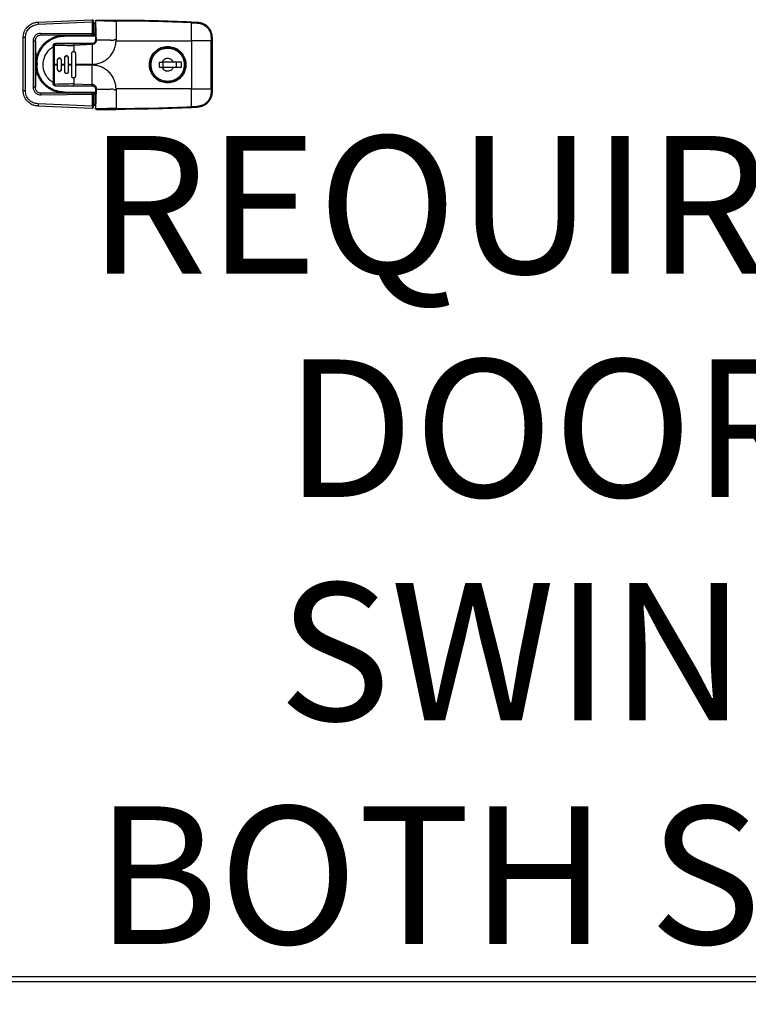
# Model space of a CAD drawing. Units: inches. Extents: x 5 to 301, y 5 to 193.
# Drawn here: x 211 to 224, y 108 to 125 of the extents above; entities that cross this region are included whole.
import ezdxf

# ---------------------------------------------------------------- set-up
doc = ezdxf.new("R2010")
doc.units = ezdxf.units.IN
doc.header["$MEASUREMENT"] = 0
doc.layers.add('FORMAT', color=7, linetype='Continuous')
doc.styles.add('SLDTEXTSTYLE0', font='TXT', dxfattribs={"width": 0.75})
doc.dimstyles.new('SLDDIMSTYLE0', dxfattribs={"dimtxt": 2.25, "dimasz": 2.34, "dimexe": 0, "dimexo": 0.0625, "dimgap": 0.5625, "dimtad": 0, "dimtih": 1, "dimtoh": 1, "dimrnd": 1e-09, "dimzin": 4, "dimdsep": 46, "dimtxsty": 'SLDTEXTSTYLE0', "dimsah": 1, "dimcen": 0.09, "dimadec": 0, "dimazin": 1, "dimtfac": 1, "dimtofl": 0, "dimtmove": 0, "dimatfit": 3, "dimfxl": 0, "dimfrac": 2, "dimtolj": 1, "dimtzin": 12, "dimarcsym": 0})
doc.dimstyles.new('SLDDIMSTYLE1', dxfattribs={"dimtxt": 2.25, "dimasz": 2.34, "dimexe": 0, "dimexo": 0.0625, "dimgap": 0.5625, "dimtad": 0, "dimtih": 1, "dimtoh": 1, "dimrnd": 1e-09, "dimzin": 4, "dimdsep": 46, "dimtxsty": 'SLDTEXTSTYLE0', "dimsah": 1, "dimcen": 0.09, "dimadec": 0, "dimazin": 1, "dimtfac": 1, "dimtmove": 0, "dimatfit": 0, "dimfxl": 0, "dimfrac": 2, "dimtolj": 1, "dimtzin": 12, "dimarcsym": 0})

# ---------------------------------------------------------------- blocks, each defined once
blk = doc.blocks.new('_D_4')
at = {"layer": 'FORMAT', "ltscale": 18}
for p, q in [((209.908, 107.36), (209.908, 78.457)), ((292.911, 107.343), (292.911, 78.457)), ((209.908, 80.707), (247.669, 80.707)), ((292.911, 80.707), (255.15, 80.707))]:
    blk.add_line(p, q, dxfattribs=at)
for points in [[(209.908, 80.707), (212.248, 80.347), (212.248, 81.067)], [(292.911, 80.707), (290.571, 81.067), (290.571, 80.347)]]:
    blk.add_solid(points, dxfattribs=at)
at = {"layer": 'FORMAT', "ltscale": 18, "insert": (247.669, 81.821), "char_height": 2.25, "attachment_point": 1, "style": 'SLDTEXTSTYLE0'}
blk.add_mtext('83.00', dxfattribs=at)
blk = doc.blocks.new('_D_8')
at = {"layer": 'FORMAT', "ltscale": 18}
for p, q in [((201.473, 108.079), (201.473, 112.579)), ((209.189, 108.079), (199.223, 108.079)), ((231.509, 98.679), (199.223, 98.679)), ((201.473, 98.679), (201.473, 94.179))]:
    blk.add_line(p, q, dxfattribs=at)
for points in [[(201.473, 108.079), (201.833, 110.419), (201.113, 110.419)], [(201.473, 98.679), (201.113, 96.339), (201.833, 96.339)]]:
    blk.add_solid(points, dxfattribs=at)
at = {"layer": 'FORMAT', "ltscale": 18, "insert": (198.564, 104.494), "char_height": 2.25, "attachment_point": 1, "style": 'SLDTEXTSTYLE0'}
blk.add_mtext('9.40', dxfattribs=at)
blk = doc.blocks.new('SW_NOTE_0_4')
at = {"layer": 'FORMAT', "color": 0, "ltscale": 18, "char_height": 2.4375, "attachment_point": 2, "style": 'SLDTEXTSTYLE0'}
for s, insert in [('REQUIRED', (7.427, 3.142)), ('DOOR', (7.445, -0.817)), ('SWING', (7.953, -4.775)), ('BOTH SIDE', (7.928, -8.734))]:
    blk.add_mtext(s, dxfattribs=dict(at, insert=insert))

msp = doc.modelspace()

# ---------------------------------------------------------------- linework, layer by layer
at = {"color": 7, "linetype": 'Continuous', "lineweight": 25, "ltscale": 18}
for p, q in [((211.052, 125.079), (212.008, 125.122)), ((211.053, 125.04), (212.009, 125.082)), ((212.009, 125.082), (212.009, 124.871)), ((212.029, 124.855), (212.029, 125.102)), ((212.049, 125.068), (212.049, 125.048)), ((212.049, 125.068), (212.068, 125.068)), ((212.435, 125.115), (212.435, 125.098)), ((213.769, 124.749), (213.769, 125.068)), ((213.769, 125.068), (213.873, 125.063)), ((213.77, 125.085), (213.873, 125.08)), ((212.049, 125.048), (212.029, 125.048)), ((212.049, 124.871), (212.049, 125.048)), ((210.828, 124.804), (210.789, 124.804)), ((210.789, 123.867), (210.789, 124.804)), ((210.828, 123.867), (210.828, 124.804)), ((210.966, 124.744), (210.966, 123.926)), ((211.006, 124.744), (210.966, 124.744)), ((211.006, 123.926), (211.006, 124.744)), ((211.006, 124.744), (211.016, 124.349)), ((212.009, 124.871), (211.105, 124.88)), ((211.105, 124.851), (212.014, 124.851)), ((211.524, 124.831), (211.524, 124.851)), ((212.028, 124.852), (212.014, 124.851)), ((212.029, 124.855), (212.028, 124.852)), ((212.049, 124.871), (212.029, 124.871)), ((212.049, 124.851), (212.049, 124.871)), ((212.049, 124.851), (212.068, 124.851)), ((212.435, 124.757), (212.434, 124.749)), ((212.434, 124.749), (213.769, 124.749)), ((213.769, 124.749), (213.769, 123.899)), ((214.118, 124.749), (213.769, 124.749)), ((214.118, 124.805), (214.118, 124.749)), ((214.118, 123.899), (214.118, 124.749)), ((214.135, 124.749), (214.118, 124.749)), ((214.135, 124.805), (214.135, 124.749)), ((214.135, 124.749), (214.135, 123.899)), ((211.321, 124.666), (211.321, 124.666)), ((211.36, 124.698), (211.36, 124.698)), ((212.009, 124.698), (211.438, 124.698)), ((212.009, 124.681), (211.686, 124.663)), ((211.686, 124.663), (211.686, 124.56)), ((212.009, 124.698), (212.009, 124.698)), ((212.009, 124.681), (212.009, 124.332)), ((213.505, 124.592), (213.521, 124.582)), ((213.508, 124.61), (213.572, 124.561)), ((211.399, 124.332), (211.399, 124.41)), ((211.462, 124.41), (211.462, 124.332)), ((211.525, 124.332), (211.525, 124.45)), ((211.588, 124.45), (211.588, 124.332)), ((211.651, 124.332), (211.651, 124.529)), ((211.714, 124.529), (211.714, 124.332)), ((213.081, 124.483), (213.09, 124.498)), ((213.198, 124.369), (213.198, 124.279)), ((213.198, 124.369), (213.247, 124.369)), ((213.261, 124.369), (213.261, 124.279)), ((213.592, 124.369), (213.448, 124.369)), ((213.498, 124.369), (213.498, 124.279)), ((213.592, 124.279), (213.592, 124.369)), ((211.016, 124.321), (211.006, 123.926)), ((211.016, 124.349), (211.016, 124.321)), ((211.016, 124.349), (211.035, 124.349)), ((211.035, 124.321), (211.016, 124.321)), ((211.035, 124.349), (211.035, 124.321)), ((211.32, 124.332), (211.32, 124.316)), ((211.338, 124.332), (211.399, 124.332)), ((211.338, 124.332), (211.338, 124.316)), ((211.399, 124.316), (211.338, 124.316)), ((211.399, 124.316), (211.399, 124.332)), ((211.399, 124.237), (211.399, 124.316)), ((211.462, 124.332), (211.525, 124.332)), ((211.462, 124.332), (211.462, 124.316)), ((211.462, 124.316), (211.462, 124.237)), ((211.525, 124.316), (211.462, 124.316)), ((211.525, 124.316), (211.525, 124.332)), ((211.525, 124.198), (211.525, 124.316)), ((211.525, 124.198), (211.527, 124.186)), ((211.588, 124.332), (211.651, 124.332)), ((211.588, 124.332), (211.588, 124.316)), ((211.588, 124.316), (211.588, 124.198)), ((211.651, 124.316), (211.588, 124.316)), ((211.651, 124.316), (211.651, 124.332)), ((211.651, 124.119), (211.651, 124.316)), ((211.714, 124.332), (211.714, 124.316)), ((211.714, 124.332), (212.009, 124.332)), ((212.009, 124.316), (211.714, 124.316)), ((211.714, 124.316), (211.714, 124.119)), ((212.009, 123.976), (212.009, 124.316)), ((213.198, 124.279), (213.247, 124.279)), ((213.448, 124.279), (213.592, 124.279)), ((211.686, 124.088), (211.686, 123.984)), ((213.522, 124.066), (213.509, 124.058)), ((213.591, 124.129), (213.568, 124.104)), ((210.789, 123.867), (210.828, 123.867)), ((211.006, 123.926), (210.966, 123.926)), ((211.504, 123.95), (211.517, 123.947)), ((211.517, 123.947), (211.531, 123.95)), ((211.686, 123.984), (212.009, 123.976)), ((211.686, 123.95), (212.009, 123.95)), ((212.077, 123.551), (212.086, 123.891)), ((212.435, 123.891), (212.434, 123.899)), ((213.769, 123.899), (212.434, 123.899)), ((212.435, 123.891), (212.435, 123.55)), ((213.769, 123.58), (213.769, 123.899)), ((213.769, 123.899), (214.118, 123.899)), ((214.118, 123.899), (214.118, 123.842)), ((214.135, 123.899), (214.118, 123.899)), ((214.135, 123.899), (214.135, 123.843)), ((212.014, 123.819), (211.105, 123.819)), ((211.105, 123.79), (212.009, 123.8)), ((211.524, 123.819), (211.524, 123.839)), ((212.009, 123.8), (212.009, 123.588)), ((212.014, 123.819), (212.028, 123.818)), ((212.028, 123.818), (212.029, 123.815)), ((212.029, 123.568), (212.029, 123.815)), ((212.029, 123.8), (212.049, 123.8)), ((212.049, 123.8), (212.049, 123.819)), ((212.068, 123.819), (212.049, 123.819)), ((212.049, 123.623), (212.049, 123.8)), ((212.008, 123.549), (211.052, 123.591)), ((212.009, 123.588), (211.053, 123.631)), ((212.029, 123.623), (212.049, 123.623)), ((212.049, 123.623), (212.049, 123.603)), ((212.068, 123.603), (212.049, 123.603)), ((212.435, 123.532), (212.435, 123.55)), ((213.873, 123.585), (213.769, 123.58)), ((213.873, 123.568), (213.77, 123.563)), ((210.094, 108.17), (229.721, 108.17)), ((229.726, 108.079), (210.089, 108.079))]:
    msp.add_line(p, q, dxfattribs=at)
at = {"color": 8, "linetype": 'Continuous', "lineweight": 25, "ltscale": 18}
for p, q in [((212.049, 125.048), (212.068, 125.048)), ((212.068, 124.831), (211.524, 124.831)), ((212.068, 124.871), (212.049, 124.871)), ((211.524, 123.839), (212.068, 123.839)), ((212.049, 123.8), (212.068, 123.8)), ((212.068, 123.623), (212.049, 123.623))]:
    msp.add_line(p, q, dxfattribs=at)
at = {"color": 7, "linetype": 'Continuous', "lineweight": 25, "ltscale": 18, "flags": 128}
for points in [[(212.435, 125.098), (212.435, 125.056), (212.435, 125.013), (212.435, 124.97), (212.435, 124.928), (212.435, 124.885), (212.435, 124.842), (212.435, 124.8), (212.435, 124.757)], [(213.393, 124.016), (213.335, 124.013), (213.3, 124.016)]]:
    msp.add_lwpolyline(points, dxfattribs=at)
at = {"color": 7, "linetype": 'Continuous', "lineweight": 25, "ltscale": 324}
for centre, radius, start, end in [((211.679, 125.078), 0.627, 179.8476, 183.4427), ((212.049, 125.087), 0.0197, 180, 270), ((212.075, 125.08), 0.0171, 83.5862, 112.9118), ((212.104, 125.108), 0.0171, 157.0882, 186.4138), ((214.56, 125.036), 0.792, 176.4388, 177.6992), ((211.57, 124.873), 0.465, 179.101, 182.6988), ((213.348, 124.324), 0.311, 169.6175, 186.9643), ((213.348, 124.324), 0.311, 353.023, 10.3658), ((211.679, 123.593), 0.627, 176.5573, 180.1524), ((212.049, 123.583), 0.0197, 90, 180), ((214.56, 123.612), 0.792, 182.3008, 183.5612)]:
    msp.add_arc(centre, radius, start, end, dxfattribs=at)
at = {"color": 7, "linetype": 'Continuous', "lineweight": 25, "ltscale": 18}
for points, knots in [([(210.789, 124.804), (210.793, 124.838), (210.8, 124.908), (210.857, 124.994), (210.926, 125.046), (210.991, 125.072), (211.031, 125.077), (211.052, 125.079)], [0, 0, 0, 0, 0.243274, 0.499249, 0.713868, 0.848096, 1, 1, 1, 1]), ([(212.008, 125.122), (212.012, 125.121), (212.018, 125.121), (212.024, 125.115), (212.026, 125.112), (212.027, 125.111)], [0, 0, 0, 0, 0.567605, 0.795747, 1, 1, 1, 1]), ([(212.027, 125.111), (212.026, 125.109), (212.024, 125.105), (212.018, 125.095), (212.012, 125.087), (212.009, 125.082)], [0, 0, 0, 0, 0.219966, 0.487422, 1, 1, 1, 1]), ([(212.027, 125.111), (212.028, 125.109), (212.029, 125.106), (212.029, 125.103), (212.029, 125.102)], [0, 0, 0, 0, 0.55798, 1, 1, 1, 1]), ([(212.068, 125.095), (212.069, 125.098), (212.069, 125.103), (212.074, 125.11), (212.08, 125.114), (212.085, 125.115), (212.088, 125.115)], [0, 0, 0, 0, 0.250127, 0.499996, 0.749867, 1, 1, 1, 1]), ([(212.068, 125.095), (212.068, 125.039), (212.068, 124.955), (212.068, 124.856), (212.068, 124.804), (212.068, 124.777), (212.068, 124.763), (212.068, 124.758), (212.068, 124.757)], [0, 0, 0, 0, 0.499599, 0.749859, 0.874979, 0.960559, 0.986047, 1, 1, 1, 1]), ([(212.087, 125.107), (212.086, 125.106), (212.084, 125.106), (212.081, 125.105), (212.08, 125.104), (212.079, 125.102), (212.077, 125.1), (212.077, 125.098), (212.077, 125.097)], [0, 0, 0, 0, 0.247696, 0.375365, 0.500009, 0.624537, 0.752311, 1, 1, 1, 1]), ([(212.086, 124.757), (212.085, 124.779), (212.085, 124.823), (212.082, 124.895), (212.08, 124.964), (212.077, 125.034), (212.077, 125.075), (212.077, 125.097)], [0, 0, 0, 0, 0.196013, 0.38604, 0.635738, 0.805335, 1, 1, 1, 1]), ([(212.087, 125.107), (212.116, 125.106), (212.173, 125.106), (212.26, 125.102), (212.347, 125.099), (212.405, 125.098), (212.435, 125.098)], [0, 0, 0, 0, 0.249931, 0.500041, 0.750117, 1, 1, 1, 1]), ([(212.088, 125.115), (212.104, 125.115), (212.137, 125.115), (212.186, 125.115), (212.235, 125.115), (212.284, 125.115), (212.329, 125.115), (212.379, 125.115), (212.412, 125.115), (212.435, 125.115)], [0, 0, 0, 0, 0.139525, 0.283102, 0.424366, 0.564132, 0.709937, 0.809461, 1, 1, 1, 1]), ([(212.435, 125.115), (212.657, 125.114), (213.103, 125.111), (213.548, 125.094), (213.77, 125.085)], [0, 0, 0, 0, 0.499964, 1, 1, 1, 1]), ([(213.769, 125.068), (213.547, 125.076), (213.102, 125.094), (212.657, 125.097), (212.435, 125.098)], [0, 0, 0, 0, 0.50017, 1, 1, 1, 1]), ([(213.873, 125.08), (213.873, 125.08), (213.873, 125.079), (213.873, 125.075), (213.873, 125.07), (213.873, 125.065), (213.873, 125.063)], [0, 0, 0, 0, 0.26685, 0.499993, 0.733138, 1, 1, 1, 1]), ([(213.873, 125.08), (213.909, 125.074), (213.979, 125.063), (214.064, 124.998), (214.123, 124.91), (214.131, 124.84), (214.135, 124.805)], [0, 0, 0, 0, 0.260567, 0.500007, 0.747082, 1, 1, 1, 1]), ([(213.873, 125.063), (213.905, 125.057), (213.97, 125.047), (214.051, 124.987), (214.107, 124.903), (214.114, 124.838), (214.118, 124.805)], [0, 0, 0, 0, 0.2500057, 0.5000195, 0.7500113, 1, 1, 1, 1]), ([(210.828, 124.804), (210.831, 124.834), (210.838, 124.894), (210.889, 124.971), (210.964, 125.026), (211.023, 125.035), (211.053, 125.04)], [0, 0, 0, 0, 0.25, 0.499999, 0.749999, 1, 1, 1, 1]), ([(211.105, 124.88), (211.087, 124.878), (211.059, 124.876), (211.027, 124.86), (211.005, 124.843), (210.988, 124.822), (210.97, 124.79), (210.968, 124.763), (210.966, 124.744)], [0, 0, 0, 0, 0.249776, 0.374918, 0.499845, 0.624899, 0.750144, 1, 1, 1, 1]), ([(211.006, 124.744), (211.007, 124.758), (211.008, 124.778), (211.019, 124.803), (211.031, 124.82), (211.046, 124.834), (211.064, 124.844), (211.084, 124.85), (211.098, 124.851), (211.105, 124.851)], [0, 0, 0, 0, 0.250692, 0.373788, 0.495709, 0.617788, 0.741608, 0.868912, 1, 1, 1, 1]), ([(211.016, 124.349), (211.018, 124.382), (211.022, 124.448), (211.053, 124.543), (211.1, 124.63), (211.164, 124.707), (211.242, 124.769), (211.33, 124.815), (211.425, 124.845), (211.491, 124.849), (211.524, 124.851)], [0, 0, 0, 0, 0.125212, 0.250307, 0.37527, 0.500162, 0.625049, 0.749964, 0.874941, 1, 1, 1, 1]), ([(211.035, 124.349), (211.037, 124.381), (211.041, 124.444), (211.07, 124.536), (211.116, 124.62), (211.178, 124.693), (211.252, 124.753), (211.337, 124.797), (211.429, 124.826), (211.492, 124.829), (211.524, 124.831)], [0, 0, 0, 0, 0.12498, 0.249969, 0.374951, 0.499952, 0.62497, 0.749994, 0.874997, 1, 1, 1, 1]), ([(212.028, 124.852), (212.027, 124.853), (212.025, 124.855), (212.02, 124.86), (212.014, 124.865), (212.011, 124.869), (212.009, 124.871)], [0, 0, 0, 0, 0.217645, 0.497959, 0.769058, 1, 1, 1, 1]), ([(212.086, 124.757), (212.084, 124.747), (212.082, 124.727), (212.065, 124.702), (212.039, 124.684), (212.019, 124.682), (212.009, 124.681)], [0, 0, 0, 0, 0.250001, 0.500001, 0.750001, 1, 1, 1, 1]), ([(212.035, 124.851), (212.036, 124.851), (212.041, 124.851), (212.045, 124.851), (212.049, 124.851)], [0, 0, 0, 0, 0.251168, 1, 1, 1, 1]), ([(212.068, 124.757), (212.069, 124.757), (212.069, 124.757), (212.073, 124.757), (212.079, 124.757), (212.083, 124.757), (212.086, 124.757)], [0, 0, 0, 0, 0.25, 0.5, 0.75, 1, 1, 1, 1]), ([(212.435, 124.757), (212.434, 124.758), (212.433, 124.76), (212.43, 124.763), (212.426, 124.766), (212.419, 124.768), (212.407, 124.767), (212.391, 124.761), (212.374, 124.75), (212.353, 124.752), (212.34, 124.758), (212.323, 124.756), (212.302, 124.757), (212.268, 124.757), (212.195, 124.757), (212.134, 124.757), (212.086, 124.757)], [0, 0, 0, 0, 0.010793, 0.022012, 0.035416, 0.048618, 0.079812, 0.132288, 0.195095, 0.245716, 0.30274, 0.307824, 0.387874, 0.483063, 0.588902, 1, 1, 1, 1]), ([(211.143, 124.324), (211.147, 124.366), (211.155, 124.451), (211.222, 124.559), (211.281, 124.625), (211.32, 124.641), (211.32, 124.642)], [0, 0, 0, 0, 0.332212, 0.664455, 0.996092, 1, 1, 1, 1]), ([(211.32, 124.658), (211.321, 124.663), (211.321, 124.668), (211.324, 124.676), (211.329, 124.684), (211.338, 124.692), (211.35, 124.697), (211.357, 124.698), (211.36, 124.698)], [0, 0, 0, 0, 0.209866, 0.233178, 0.424903, 0.667977, 0.845457, 1, 1, 1, 1]), ([(211.32, 124.658), (211.321, 124.659), (211.321, 124.659), (211.325, 124.66), (211.33, 124.661), (211.335, 124.661), (211.338, 124.661)], [0, 0, 0, 0, 0.266592, 0.5, 0.733408, 1, 1, 1, 1]), ([(211.32, 124.658), (211.32, 124.658), (211.32, 124.604), (211.32, 124.495), (211.32, 124.386), (211.32, 124.332)], [0, 0, 0, 0, 0.00697, 0.499998, 1, 1, 1, 1]), ([(211.36, 124.698), (211.355, 124.697), (211.344, 124.696), (211.331, 124.687), (211.323, 124.676), (211.322, 124.668), (211.322, 124.665)], [0, 0, 0, 0, 0.282455, 0.564909, 0.847364, 1, 1, 1, 1]), ([(211.356, 124.672), (211.354, 124.672), (211.351, 124.673), (211.347, 124.672), (211.344, 124.671), (211.342, 124.669), (211.34, 124.667), (211.338, 124.664), (211.338, 124.662), (211.338, 124.661)], [0, 0, 0, 0, 0.246761, 0.366221, 0.486876, 0.610248, 0.736752, 0.867163, 1, 1, 1, 1]), ([(211.338, 124.661), (211.338, 124.627), (211.338, 124.565), (211.338, 124.456), (211.338, 124.38), (211.338, 124.332)], [0, 0, 0, 0, 0.313603, 0.560014, 1, 1, 1, 1]), ([(211.356, 124.672), (211.356, 124.676), (211.357, 124.683), (211.357, 124.691), (211.358, 124.697), (211.359, 124.697), (211.36, 124.698)], [0, 0, 0, 0, 0.266556, 0.499999, 0.733443, 1, 1, 1, 1]), ([(211.356, 124.672), (211.411, 124.671), (211.521, 124.668), (211.631, 124.665), (211.686, 124.663)], [0, 0, 0, 0, 0.49944, 1, 1, 1, 1]), ([(211.36, 124.698), (211.369, 124.698), (211.388, 124.698), (211.422, 124.698), (211.472, 124.698), (211.525, 124.698), (211.576, 124.698), (211.613, 124.698), (211.65, 124.698), (211.675, 124.698), (211.686, 124.698)], [0, 0, 0, 0, 0.087102, 0.17469, 0.309731, 0.55227, 0.660756, 0.771999, 0.894175, 1, 1, 1, 1]), ([(211.438, 124.698), (211.435, 124.698), (211.426, 124.698), (211.408, 124.698), (211.385, 124.698), (211.365, 124.698), (211.361, 124.698), (211.36, 124.698)], [0, 0, 0, 0, 0.0854654, 0.176637, 0.4183581, 0.7181423, 1, 1, 1, 1]), ([(211.651, 124.529), (211.651, 124.531), (211.652, 124.536), (211.655, 124.545), (211.66, 124.552), (211.667, 124.556), (211.674, 124.559), (211.68, 124.56), (211.684, 124.56), (211.686, 124.56)], [0, 0, 0, 0, 0.154954, 0.29089, 0.504716, 0.632966, 0.75789, 0.879508, 1, 1, 1, 1]), ([(211.686, 124.663), (211.686, 124.668), (211.686, 124.678), (211.686, 124.688), (211.686, 124.696), (211.686, 124.697), (211.686, 124.698)], [0, 0, 0, 0, 0.266627, 0.5, 0.733373, 1, 1, 1, 1]), ([(211.686, 124.698), (211.713, 124.698), (211.767, 124.698), (211.848, 124.698), (211.929, 124.698), (211.982, 124.698), (212.009, 124.698)], [0, 0, 0, 0, 0.249864, 0.499997, 0.750132, 1, 1, 1, 1]), ([(211.686, 124.56), (211.69, 124.559), (211.698, 124.557), (211.707, 124.55), (211.713, 124.54), (211.714, 124.532), (211.714, 124.529)], [0, 0, 0, 0, 0.252359, 0.500757, 0.749268, 1, 1, 1, 1]), ([(213.348, 124.001), (213.312, 124.005), (213.239, 124.012), (213.142, 124.067), (213.069, 124.15), (213.027, 124.252), (213.021, 124.362), (213.052, 124.469), (213.117, 124.558), (213.208, 124.621), (213.29, 124.645), (213.337, 124.646), (213.348, 124.647)], [0, 0, 0, 0, 0.107328, 0.214624, 0.323001, 0.430487, 0.536685, 0.644823, 0.753113, 0.85961, 0.966889, 1, 1, 1, 1]), ([(213.054, 124.324), (213.058, 124.361), (213.064, 124.418), (213.1, 124.486), (213.138, 124.533), (213.185, 124.572), (213.254, 124.607), (213.348, 124.625), (213.442, 124.607), (213.51, 124.572), (213.558, 124.533), (213.596, 124.486), (213.632, 124.418), (213.638, 124.361), (213.642, 124.324)], [0, 0, 0, 0, 0.1197284, 0.1841803, 0.25, 0.3158197, 0.3802716, 0.5, 0.6197284, 0.6841803, 0.75, 0.8158197, 0.8802716, 1, 1, 1, 1]), ([(213.348, 124.647), (213.384, 124.643), (213.457, 124.636), (213.554, 124.58), (213.627, 124.498), (213.669, 124.396), (213.674, 124.285), (213.644, 124.18), (213.579, 124.09), (213.489, 124.027), (213.406, 124.003), (213.359, 124.001), (213.348, 124.001)], [0, 0, 0, 0, 0.107764, 0.21561, 0.322216, 0.430426, 0.537332, 0.644154, 0.750746, 0.859984, 0.966865, 1, 1, 1, 1]), ([(211.399, 124.41), (211.4, 124.415), (211.4, 124.423), (211.408, 124.433), (211.416, 124.439), (211.424, 124.441), (211.432, 124.442), (211.443, 124.44), (211.452, 124.435), (211.457, 124.428), (211.461, 124.421), (211.462, 124.414), (211.462, 124.41)], [0, 0, 0, 0, 0.123412, 0.248479, 0.362687, 0.427552, 0.497443, 0.621745, 0.745847, 0.814643, 0.880206, 1, 1, 1, 1]), ([(211.525, 124.45), (211.526, 124.454), (211.526, 124.462), (211.533, 124.472), (211.544, 124.479), (211.555, 124.482), (211.565, 124.481), (211.573, 124.477), (211.579, 124.473), (211.583, 124.467), (211.587, 124.459), (211.588, 124.453), (211.588, 124.45)], [0, 0, 0, 0, 0.121813, 0.244132, 0.367019, 0.490535, 0.594591, 0.663081, 0.743447, 0.82169, 0.890456, 1, 1, 1, 1]), ([(213.448, 124.369), (213.442, 124.38), (213.43, 124.401), (213.399, 124.424), (213.363, 124.435), (213.325, 124.434), (213.29, 124.42), (213.263, 124.397), (213.252, 124.378), (213.247, 124.369)], [0, 0, 0, 0, 0.146965, 0.29393, 0.440895, 0.58786, 0.734824, 0.881789, 1, 1, 1, 1]), ([(213.448, 124.369), (213.442, 124.369), (213.428, 124.369), (213.396, 124.369), (213.359, 124.369), (213.32, 124.369), (213.285, 124.369), (213.261, 124.369), (213.251, 124.369), (213.247, 124.369)], [0, 0, 0, 0, 0.1523733, 0.3047466, 0.45712, 0.6094934, 0.7618667, 0.9142401, 1, 1, 1, 1]), ([(211.524, 123.819), (211.491, 123.821), (211.425, 123.825), (211.33, 123.855), (211.242, 123.901), (211.164, 123.964), (211.1, 124.04), (211.053, 124.127), (211.022, 124.222), (211.018, 124.288), (211.016, 124.321)], [0, 0, 0, 0, 0.125056, 0.250034, 0.374928, 0.499794, 0.624687, 0.749654, 0.874767, 1, 1, 1, 1]), ([(211.524, 123.839), (211.492, 123.841), (211.429, 123.845), (211.337, 123.873), (211.252, 123.917), (211.178, 123.977), (211.116, 124.051), (211.07, 124.135), (211.041, 124.226), (211.037, 124.29), (211.035, 124.321)], [0, 0, 0, 0, 0.124999, 0.250006, 0.375008, 0.500006, 0.625002, 0.749992, 0.874998, 1, 1, 1, 1]), ([(211.32, 124.011), (211.296, 124.027), (211.236, 124.064), (211.174, 124.161), (211.145, 124.256), (211.144, 124.311), (211.143, 124.324)], [0, 0, 0, 0, 0.226442, 0.560792, 0.895547, 1, 1, 1, 1]), ([(211.32, 124.316), (211.32, 124.261), (211.32, 124.179), (211.32, 124.084), (211.32, 124.037), (211.32, 124.012), (211.32, 123.999), (211.32, 123.992), (211.32, 123.99), (211.32, 123.989)], [0, 0, 0, 0, 0.499971, 0.749982, 0.874992, 0.937497, 0.980295, 0.993033, 1, 1, 1, 1]), ([(211.338, 124.316), (211.338, 124.254), (211.338, 124.144), (211.338, 124.035), (211.338, 123.987)], [0, 0, 0, 0, 0.559986, 1, 1, 1, 1]), ([(211.462, 124.237), (211.462, 124.233), (211.461, 124.227), (211.457, 124.22), (211.452, 124.213), (211.444, 124.208), (211.436, 124.206), (211.43, 124.206), (211.424, 124.206), (211.416, 124.209), (211.408, 124.215), (211.4, 124.225), (211.4, 124.233), (211.399, 124.237)], [0, 0, 0, 0, 0.118163, 0.182676, 0.250653, 0.376477, 0.458094, 0.502567, 0.572458, 0.637306, 0.751428, 0.876518, 1, 1, 1, 1]), ([(211.588, 124.198), (211.588, 124.194), (211.587, 124.188), (211.583, 124.181), (211.579, 124.175), (211.573, 124.171), (211.565, 124.167), (211.556, 124.166), (211.544, 124.168), (211.534, 124.175), (211.526, 124.186), (211.526, 124.194), (211.525, 124.198)], [0, 0, 0, 0, 0.107976, 0.175501, 0.251906, 0.331707, 0.400167, 0.502657, 0.628184, 0.752875, 0.876793, 1, 1, 1, 1]), ([(211.588, 124.354), (211.588, 124.354), (211.593, 124.346), (211.593, 124.337), (211.593, 124.328)], [0, 0, 0, 0, 0.000404, 1, 1, 1, 1]), ([(212.434, 123.899), (212.432, 123.926), (212.428, 123.981), (212.402, 124.06), (212.362, 124.133), (212.309, 124.196), (212.245, 124.248), (212.171, 124.287), (212.092, 124.311), (212.037, 124.314), (212.009, 124.316)], [0, 0, 0, 0, 0.125003, 0.250006, 0.375007, 0.500008, 0.625007, 0.750006, 0.875003, 1, 1, 1, 1]), ([(213.642, 124.324), (213.638, 124.287), (213.632, 124.23), (213.596, 124.161), (213.558, 124.114), (213.51, 124.076), (213.442, 124.04), (213.348, 124.022), (213.254, 124.04), (213.185, 124.076), (213.138, 124.114), (213.1, 124.161), (213.064, 124.23), (213.058, 124.287), (213.054, 124.324)], [0, 0, 0, 0, 0.1197284, 0.1841803, 0.25, 0.3158197, 0.3802716, 0.5, 0.6197284, 0.6841803, 0.75, 0.8158197, 0.8802716, 1, 1, 1, 1]), ([(213.247, 124.279), (213.254, 124.268), (213.266, 124.246), (213.297, 124.224), (213.333, 124.212), (213.37, 124.214), (213.405, 124.227), (213.433, 124.25), (213.444, 124.27), (213.448, 124.279)], [0, 0, 0, 0, 0.1469606, 0.2939255, 0.4408904, 0.5878553, 0.7348202, 0.8817851, 1, 1, 1, 1]), ([(213.247, 124.279), (213.254, 124.279), (213.268, 124.279), (213.3, 124.279), (213.337, 124.279), (213.375, 124.279), (213.411, 124.279), (213.435, 124.279), (213.445, 124.279), (213.448, 124.279)], [0, 0, 0, 0, 0.152373, 0.304747, 0.45712, 0.609493, 0.761867, 0.91424, 1, 1, 1, 1]), ([(211.686, 124.088), (211.684, 124.088), (211.68, 124.087), (211.674, 124.089), (211.667, 124.091), (211.66, 124.096), (211.655, 124.103), (211.652, 124.111), (211.651, 124.116), (211.651, 124.119)], [0, 0, 0, 0, 0.120281, 0.243091, 0.368456, 0.496399, 0.709725, 0.845368, 1, 1, 1, 1]), ([(211.714, 124.119), (211.714, 124.115), (211.713, 124.108), (211.707, 124.098), (211.698, 124.09), (211.69, 124.089), (211.686, 124.088)], [0, 0, 0, 0, 0.250763, 0.501231, 0.750477, 1, 1, 1, 1]), ([(211.052, 123.591), (211.031, 123.594), (210.991, 123.598), (210.926, 123.625), (210.857, 123.676), (210.8, 123.762), (210.793, 123.832), (210.789, 123.867)], [0, 0, 0, 0, 0.1518999, 0.286127, 0.5007515, 0.7567204, 1, 1, 1, 1]), ([(211.053, 123.631), (211.023, 123.635), (210.964, 123.645), (210.889, 123.7), (210.838, 123.776), (210.831, 123.836), (210.828, 123.867)], [0, 0, 0, 0, 0.250001, 0.500001, 0.75, 1, 1, 1, 1]), ([(210.966, 123.926), (210.968, 123.908), (210.97, 123.881), (210.988, 123.848), (211.005, 123.827), (211.027, 123.811), (211.059, 123.795), (211.087, 123.792), (211.105, 123.79)], [0, 0, 0, 0, 0.249846, 0.375078, 0.500098, 0.625019, 0.750192, 1, 1, 1, 1]), ([(211.105, 123.819), (211.098, 123.82), (211.084, 123.82), (211.064, 123.826), (211.046, 123.837), (211.031, 123.85), (211.019, 123.867), (211.008, 123.892), (211.007, 123.913), (211.006, 123.926)], [0, 0, 0, 0, 0.131125, 0.258409, 0.382215, 0.504326, 0.62623, 0.749311, 1, 1, 1, 1]), ([(211.338, 123.987), (211.335, 123.987), (211.33, 123.987), (211.325, 123.988), (211.321, 123.988), (211.321, 123.989), (211.32, 123.989)], [0, 0, 0, 0, 0.266703, 0.5, 0.733298, 1, 1, 1, 1]), ([(211.36, 123.95), (211.357, 123.95), (211.35, 123.951), (211.338, 123.955), (211.33, 123.963), (211.325, 123.971), (211.323, 123.975), (211.321, 123.98), (211.321, 123.985), (211.32, 123.989)], [0, 0, 0, 0, 0.154566, 0.331645, 0.574839, 0.722143, 0.76609, 0.790143, 1, 1, 1, 1]), ([(211.338, 123.987), (211.338, 123.986), (211.338, 123.984), (211.34, 123.981), (211.342, 123.978), (211.344, 123.976), (211.347, 123.975), (211.351, 123.975), (211.354, 123.975), (211.356, 123.976)], [0, 0, 0, 0, 0.132955, 0.263404, 0.389831, 0.513191, 0.634025, 0.75347, 1, 1, 1, 1]), ([(211.686, 123.984), (211.631, 123.983), (211.521, 123.98), (211.411, 123.977), (211.356, 123.976)], [0, 0, 0, 0, 0.50056, 1, 1, 1, 1]), ([(211.36, 123.95), (211.359, 123.95), (211.358, 123.951), (211.357, 123.957), (211.357, 123.965), (211.356, 123.972), (211.356, 123.976)], [0, 0, 0, 0, 0.266663, 0.5, 0.733337, 1, 1, 1, 1]), ([(211.36, 123.95), (211.369, 123.95), (211.388, 123.95), (211.422, 123.95), (211.472, 123.95), (211.525, 123.95), (211.576, 123.95), (211.613, 123.95), (211.65, 123.95), (211.675, 123.95), (211.686, 123.95)], [0, 0, 0, 0, 0.087109, 0.17469, 0.309731, 0.55227, 0.660756, 0.771999, 0.894175, 1, 1, 1, 1]), ([(211.433, 123.95), (211.434, 123.95), (211.436, 123.95), (211.456, 123.95), (211.48, 123.95), (211.497, 123.95), (211.504, 123.95)], [0, 0, 0, 0, 0.279356, 0.558713, 0.838069, 1, 1, 1, 1]), ([(211.531, 123.95), (211.537, 123.95), (211.555, 123.95), (211.578, 123.95), (211.598, 123.95), (211.601, 123.95), (211.602, 123.95)], [0, 0, 0, 0, 0.161931, 0.441287, 0.720644, 1, 1, 1, 1]), ([(211.686, 123.95), (211.686, 123.95), (211.686, 123.951), (211.686, 123.959), (211.686, 123.97), (211.686, 123.979), (211.686, 123.984)], [0, 0, 0, 0, 0.266741, 0.5, 0.733259, 1, 1, 1, 1]), ([(212.009, 123.976), (212.014, 123.975), (212.025, 123.975), (212.039, 123.97), (212.053, 123.961), (212.064, 123.952), (212.07, 123.943), (212.076, 123.934), (212.083, 123.918), (212.085, 123.901), (212.086, 123.891)], [0, 0, 0, 0, 0.118511, 0.249594, 0.354872, 0.498892, 0.583762, 0.609337, 0.749036, 1, 1, 1, 1]), ([(212.009, 123.95), (212.009, 123.95), (212.009, 123.951), (212.009, 123.957), (212.009, 123.965), (212.009, 123.972), (212.009, 123.976)], [0, 0, 0, 0, 0.2416391, 0.5, 0.7583609, 1, 1, 1, 1]), ([(212.009, 123.95), (212.017, 123.949), (212.032, 123.947), (212.051, 123.934), (212.063, 123.918), (212.068, 123.903), (212.068, 123.895), (212.068, 123.891)], [0, 0, 0, 0, 0.237344, 0.481343, 0.735494, 0.875971, 1, 1, 1, 1]), ([(212.086, 123.891), (212.083, 123.891), (212.079, 123.891), (212.073, 123.891), (212.069, 123.891), (212.069, 123.891), (212.068, 123.891)], [0, 0, 0, 0, 0.241677, 0.5, 0.758323, 1, 1, 1, 1]), ([(212.068, 123.891), (212.068, 123.889), (212.068, 123.833), (212.068, 123.719), (212.068, 123.608), (212.068, 123.552)], [0, 0, 0, 0, 0.013922, 0.500397, 1, 1, 1, 1]), ([(212.086, 123.891), (212.14, 123.89), (212.207, 123.889), (212.291, 123.892), (212.331, 123.887), (212.369, 123.902), (212.392, 123.885), (212.41, 123.88), (212.419, 123.88), (212.426, 123.882), (212.43, 123.884), (212.433, 123.887), (212.434, 123.89), (212.435, 123.891)], [0, 0, 0, 0, 0.456857, 0.573231, 0.700787, 0.798418, 0.885673, 0.92058, 0.95139, 0.964302, 0.977499, 0.989027, 1, 1, 1, 1]), ([(214.135, 123.843), (214.131, 123.807), (214.123, 123.737), (214.064, 123.65), (213.979, 123.585), (213.909, 123.574), (213.873, 123.568)], [0, 0, 0, 0, 0.252763, 0.499969, 0.739242, 1, 1, 1, 1]), ([(214.118, 123.842), (214.114, 123.81), (214.107, 123.744), (214.051, 123.661), (213.97, 123.601), (213.905, 123.59), (213.873, 123.585)], [0, 0, 0, 0, 0.249966, 0.499956, 0.749962, 1, 1, 1, 1]), ([(211.105, 123.819), (211.105, 123.819), (211.105, 123.818), (211.105, 123.815), (211.105, 123.811), (211.105, 123.806), (211.105, 123.8), (211.105, 123.794), (211.105, 123.79)], [0, 0, 0, 0, 0.239457, 0.368361, 0.5, 0.631639, 0.760543, 1, 1, 1, 1]), ([(212.028, 123.818), (212.027, 123.818), (212.025, 123.816), (212.02, 123.811), (212.014, 123.806), (212.011, 123.802), (212.009, 123.8)], [0, 0, 0, 0, 0.21734, 0.497162, 0.768887, 1, 1, 1, 1]), ([(212.049, 123.819), (212.045, 123.819), (212.04, 123.819), (212.036, 123.819), (212.034, 123.819)], [0, 0, 0, 0, 0.6816099, 1, 1, 1, 1]), ([(212.027, 123.56), (212.026, 123.558), (212.024, 123.555), (212.018, 123.55), (212.012, 123.549), (212.008, 123.549)], [0, 0, 0, 0, 0.204053, 0.432114, 1, 1, 1, 1]), ([(212.009, 123.588), (212.013, 123.583), (212.02, 123.573), (212.025, 123.564), (212.027, 123.56)], [0, 0, 0, 0, 0.553435, 1, 1, 1, 1]), ([(212.029, 123.568), (212.029, 123.567), (212.029, 123.565), (212.028, 123.562), (212.027, 123.56)], [0, 0, 0, 0, 0.441491, 1, 1, 1, 1]), ([(212.068, 123.552), (212.068, 123.552), (212.069, 123.552), (212.071, 123.551), (212.074, 123.551), (212.076, 123.551), (212.077, 123.551)], [0, 0, 0, 0, 0.241714, 0.5, 0.758286, 1, 1, 1, 1]), ([(212.088, 123.532), (212.085, 123.533), (212.08, 123.533), (212.074, 123.538), (212.069, 123.544), (212.069, 123.55), (212.068, 123.552)], [0, 0, 0, 0, 0.250126, 0.499994, 0.749866, 1, 1, 1, 1]), ([(212.077, 123.551), (212.077, 123.55), (212.077, 123.548), (212.079, 123.545), (212.08, 123.544), (212.081, 123.543), (212.084, 123.541), (212.086, 123.541), (212.087, 123.541)], [0, 0, 0, 0, 0.249295, 0.375414, 0.499809, 0.624897, 0.75079, 1, 1, 1, 1]), ([(212.435, 123.55), (212.405, 123.549), (212.347, 123.549), (212.26, 123.545), (212.173, 123.542), (212.116, 123.541), (212.087, 123.541)], [0, 0, 0, 0, 0.249883, 0.499959, 0.750069, 1, 1, 1, 1]), ([(212.087, 123.541), (212.087, 123.54), (212.087, 123.538), (212.087, 123.535), (212.088, 123.533), (212.088, 123.533), (212.088, 123.532)], [0, 0, 0, 0, 0.241714, 0.5, 0.758286, 1, 1, 1, 1]), ([(212.088, 123.532), (212.104, 123.532), (212.137, 123.532), (212.186, 123.532), (212.235, 123.532), (212.284, 123.532), (212.329, 123.532), (212.379, 123.532), (212.412, 123.532), (212.435, 123.532)], [0, 0, 0, 0, 0.139525, 0.283102, 0.424366, 0.564132, 0.709937, 0.809461, 1, 1, 1, 1]), ([(212.435, 123.55), (212.657, 123.551), (213.102, 123.553), (213.547, 123.571), (213.769, 123.58)], [0, 0, 0, 0, 0.49983, 1, 1, 1, 1]), ([(213.77, 123.563), (213.542, 123.554), (213.097, 123.536), (212.652, 123.534), (212.435, 123.532)], [0, 0, 0, 0, 0.512162, 1, 1, 1, 1]), ([(213.873, 123.568), (213.873, 123.568), (213.873, 123.568), (213.873, 123.572), (213.873, 123.578), (213.873, 123.583), (213.873, 123.585)], [0, 0, 0, 0, 0.2415457, 0.5000031, 0.7584588, 1, 1, 1, 1])]:
    msp.add_open_spline(points, degree=3, knots=knots, dxfattribs=at)
for points in [[(212.068, 124.757), (212.067, 124.749), (212.066, 124.734), (212.052, 124.714), (212.033, 124.7), (212.017, 124.699), (212.009, 124.698)], [(212.009, 124.332), (212.037, 124.333), (212.092, 124.336), (212.171, 124.361), (212.245, 124.399), (212.309, 124.452), (212.362, 124.515), (212.402, 124.588), (212.428, 124.667), (212.432, 124.722), (212.434, 124.749)], [(214.135, 124.805), (214.135, 124.805), (214.135, 124.805), (214.131, 124.805), (214.125, 124.805), (214.12, 124.805), (214.118, 124.805)], [(211.602, 124.698), (211.601, 124.698), (211.598, 124.698), (211.578, 124.698), (211.55, 124.698), (211.517, 124.698), (211.484, 124.698), (211.456, 124.698), (211.436, 124.698), (211.434, 124.698), (211.433, 124.698)], [(211.433, 124.698), (211.434, 124.698), (211.436, 124.698), (211.456, 124.698), (211.484, 124.698), (211.517, 124.698), (211.55, 124.698), (211.578, 124.698), (211.598, 124.698), (211.601, 124.698), (211.602, 124.698)], [(211.651, 124.529), (211.652, 124.533), (211.652, 124.541), (211.66, 124.551), (211.67, 124.558), (211.683, 124.561), (211.695, 124.558), (211.705, 124.551), (211.713, 124.541), (211.714, 124.533), (211.714, 124.529)], [(212.009, 124.681), (212.009, 124.683), (212.009, 124.688), (212.009, 124.693), (212.009, 124.697), (212.009, 124.698), (212.009, 124.698)], [(213.034, 124.324), (213.039, 124.365), (213.048, 124.447), (213.121, 124.552), (213.224, 124.621), (213.348, 124.646), (213.471, 124.621), (213.575, 124.552), (213.648, 124.447), (213.657, 124.365), (213.662, 124.324)], [(211.462, 124.41), (211.462, 124.415), (211.461, 124.423), (211.453, 124.433), (211.443, 124.44), (211.431, 124.443), (211.418, 124.44), (211.408, 124.433), (211.401, 124.423), (211.4, 124.415), (211.399, 124.41)], [(211.588, 124.45), (211.588, 124.454), (211.587, 124.462), (211.579, 124.473), (211.569, 124.48), (211.557, 124.482), (211.544, 124.48), (211.534, 124.473), (211.526, 124.462), (211.526, 124.454), (211.525, 124.45)], [(211.32, 124.332), (211.321, 124.332), (211.321, 124.332), (211.325, 124.332), (211.331, 124.332), (211.335, 124.332), (211.338, 124.332)], [(211.338, 124.316), (211.335, 124.316), (211.331, 124.316), (211.325, 124.316), (211.321, 124.316), (211.321, 124.316), (211.32, 124.316)], [(211.399, 124.237), (211.4, 124.233), (211.401, 124.225), (211.408, 124.214), (211.418, 124.207), (211.431, 124.205), (211.443, 124.207), (211.453, 124.214), (211.461, 124.225), (211.462, 124.233), (211.462, 124.237)], [(213.662, 124.324), (213.657, 124.283), (213.648, 124.201), (213.575, 124.096), (213.471, 124.026), (213.348, 124.002), (213.224, 124.026), (213.121, 124.096), (213.048, 124.201), (213.039, 124.283), (213.034, 124.324)], [(211.714, 124.119), (211.714, 124.115), (211.713, 124.107), (211.705, 124.096), (211.695, 124.089), (211.683, 124.087), (211.67, 124.089), (211.66, 124.096), (211.652, 124.107), (211.652, 124.115), (211.651, 124.119)], [(214.135, 123.843), (214.135, 123.843), (214.135, 123.843), (214.131, 123.843), (214.125, 123.842), (214.12, 123.842), (214.118, 123.842)]]:
    msp.add_open_spline(points, degree=3, dxfattribs=at)

# ---------------------------------------------------------------- block references
at = {"layer": 'FORMAT', "ltscale": 18}
msp.add_blockref('SW_NOTE_0_4', (212.644, 119.92), dxfattribs=at)

# ---------------------------------------------------------------- dimensions: what is measured, and where the dimension line sits
dim = msp.add_linear_dim(base=(201.473, 98.679), p1=(210.089, 108.079), p2=(232.409, 98.679), angle=90, dimstyle='SLDDIMSTYLE1', dxfattribs=at)
dim.commit()
dim.dimension.update_dxf_attribs({"geometry": '_D_8', "text_midpoint": (201.473, 103.379), "dimtype": 160})
dim = msp.add_linear_dim(base=(292.911, 80.707), p1=(209.908, 108.26), p2=(292.911, 108.243), dimstyle='SLDDIMSTYLE0', dxfattribs=at)
dim.commit()
dim.dimension.update_dxf_attribs({"geometry": '_D_4', "text_midpoint": (251.409, 80.707), "dimtype": 160})

doc.saveas('drawing.dxf')
